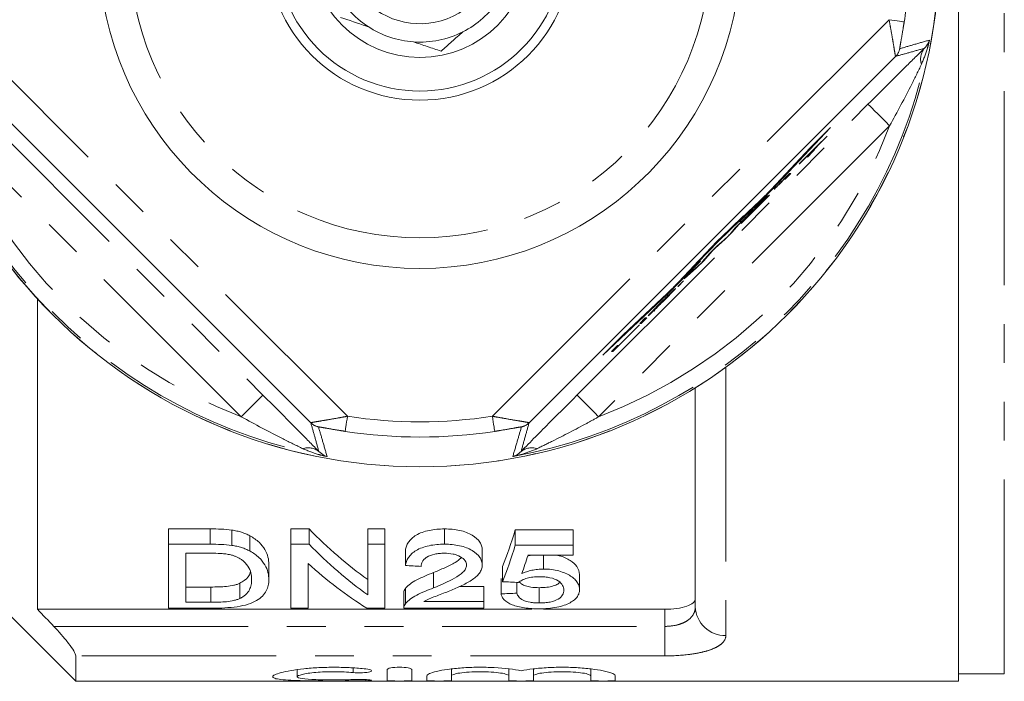
# Model space of a CAD drawing. Units: millimetres. Extents: x 162 to 244, y 87 to 271.
# Drawn here: x 190 to 222, y 87 to 108 of the extents above; entities that cross this region are included whole.
import ezdxf

# ---------------------------------------------------------------- set-up
doc = ezdxf.new("R2010")
doc.units = ezdxf.units.MM
doc.linetypes.add('PHANTOM', pattern=[12.7, 6.35, -1.27, 1.27, -1.27, 1.27, -1.27])

msp = doc.modelspace()

# ---------------------------------------------------------------- linework, layer by layer
at = {"color": 7, "linetype": 'Continuous', "lineweight": 15}
for p, q in [((220.979, 134.69), (220.979, 86.69)), ((199.811, 95.143), (187.832, 107.122)), ((218.926, 107.122), (206.947, 95.143)), ((214.911, 102.793), (216.8, 104.798)), ((216.8, 104.798), (216.137, 104.135)), ((214.897, 102.807), (216.32, 104.317)), ((215.778, 103.612), (216.685, 104.518)), ((216.509, 104.337), (215.784, 103.612)), ((216.506, 104.34), (216.509, 104.337)), ((216.685, 104.518), (216.689, 104.518)), ((216.137, 104.135), (214.691, 102.6)), ((216.224, 104.011), (216.042, 103.829)), ((215.784, 103.612), (215.778, 103.612)), ((215.781, 103.615), (215.784, 103.612)), ((215.321, 103.108), (215.284, 103.108)), ((215.474, 103.289), (215.307, 103.122)), ((215.307, 103.122), (215.321, 103.108)), ((215.502, 103.289), (215.321, 103.108)), ((215.339, 103.172), (215.455, 103.289)), ((215.455, 103.289), (215.502, 103.289)), ((213.837, 101.719), (214.911, 102.793)), ((214.715, 102.625), (214.897, 102.807)), ((214.897, 102.807), (214.911, 102.793)), ((214.965, 102.781), (214.96, 102.781)), ((214.691, 102.6), (213.079, 101.075)), ((213.127, 101.075), (214.563, 102.464)), ((214.563, 102.464), (213.818, 101.719)), ((214.799, 102.585), (213.875, 101.661)), ((214.102, 101.893), (214.793, 102.585)), ((214.555, 102.472), (214.563, 102.464)), ((214.558, 102.469), (214.665, 102.575)), ((214.793, 102.585), (214.799, 102.585)), ((213.112, 101.089), (213.945, 101.894)), ((213.886, 101.719), (213.577, 101.362)), ((213.68, 101.513), (213.886, 101.719)), ((213.818, 101.719), (213.837, 101.719)), ((213.828, 101.729), (213.837, 101.719)), ((214.041, 101.86), (213.859, 101.679)), ((213.502, 101.304), (213.68, 101.513)), ((213.686, 101.519), (213.634, 101.458)), ((213.079, 101.075), (211.642, 99.549)), ((211.786, 99.685), (213.127, 101.075)), ((212.267, 100.213), (213.112, 101.089)), ((213.357, 101.143), (213.026, 100.847)), ((213.091, 100.924), (213.317, 101.126)), ((213.112, 101.089), (213.127, 101.075)), ((213.577, 101.362), (213.357, 101.143)), ((213.563, 101.376), (213.577, 101.362)), ((212.929, 100.749), (212.658, 100.443)), ((212.851, 100.684), (213.091, 100.924)), ((212.923, 100.755), (212.929, 100.749)), ((212.973, 100.806), (212.976, 100.803)), ((213.02, 100.853), (213.026, 100.847)), ((211.476, 99.356), (212.549, 100.43)), ((212.53, 100.43), (211.786, 99.685)), ((212.658, 100.443), (212.422, 100.207)), ((212.549, 100.43), (212.53, 100.43)), ((212.604, 100.404), (212.851, 100.684)), ((212.648, 100.453), (212.658, 100.443)), ((212.422, 100.207), (212.019, 99.851)), ((212.225, 100.057), (212.466, 100.267)), ((212.41, 100.219), (212.422, 100.207)), ((211.81, 99.601), (211.991, 99.782)), ((211.997, 99.782), (211.816, 99.601)), ((211.991, 99.782), (211.997, 99.782)), ((212.019, 99.851), (212.225, 100.057)), ((211.642, 99.549), (210.02, 98.014)), ((211.462, 99.37), (211.616, 99.524)), ((211.705, 99.514), (211.524, 99.332)), ((211.553, 99.35), (211.735, 99.532)), ((211.665, 99.574), (211.781, 99.69)), ((211.778, 99.693), (211.786, 99.685)), ((211.816, 99.601), (211.81, 99.601)), ((211.813, 99.604), (211.816, 99.601)), ((190.879, 99.191), (190.879, 89.044)), ((209.357, 97.351), (211.476, 99.356)), ((209.866, 97.86), (211.462, 99.37)), ((211.462, 99.37), (211.476, 99.356)), ((211.016, 98.832), (211.06, 98.787)), ((210.562, 98.393), (210.743, 98.574)), ((210.749, 98.574), (210.568, 98.393)), ((210.575, 98.393), (210.756, 98.574)), ((210.762, 98.574), (210.595, 98.407)), ((210.79, 98.574), (210.609, 98.393)), ((210.743, 98.574), (210.749, 98.574)), ((210.756, 98.574), (210.79, 98.574)), ((210.558, 98.342), (209.688, 97.472)), ((209.882, 97.671), (210.553, 98.342)), ((210.553, 98.342), (210.558, 98.342)), ((210.568, 98.393), (210.562, 98.393)), ((210.565, 98.396), (210.568, 98.393)), ((210.609, 98.393), (210.575, 98.393)), ((210.595, 98.407), (210.589, 98.407)), ((210.595, 98.407), (210.609, 98.393)), ((210.02, 98.014), (209.357, 97.351)), ((209.641, 97.472), (209.841, 97.671)), ((209.859, 97.671), (209.674, 97.486)), ((209.841, 97.671), (209.882, 97.671)), ((209.688, 97.472), (209.641, 97.472)), ((209.674, 97.486), (209.655, 97.486)), ((209.674, 97.486), (209.688, 97.472)), ((212.379, 89.126), (212.379, 96.286)), ((196.526, 91.672), (195.158, 91.672)), ((195.158, 91.172), (195.158, 91.672)), ((196.526, 91.172), (196.526, 91.672)), ((197.233, 91.134), (197.233, 91.634)), ((197.814, 90.951), (197.814, 91.451)), ((199.754, 91.672), (199.158, 91.672)), ((199.158, 91.172), (199.158, 91.672)), ((199.754, 91.172), (199.754, 91.672)), ((202.235, 91.672), (201.671, 91.672)), ((201.671, 91.172), (201.671, 91.672)), ((202.235, 91.172), (202.235, 91.672)), ((204.184, 91.172), (204.184, 91.672)), ((208.389, 91.638), (206.491, 91.638)), ((206.491, 91.138), (206.491, 91.638)), ((208.389, 91.138), (208.389, 91.638)), ((195.158, 89.082), (195.158, 91.172)), ((195.158, 91.172), (196.526, 91.172)), ((199.158, 91.172), (199.754, 91.172)), ((199.158, 89.082), (199.158, 91.172)), ((201.671, 91.172), (202.235, 91.172)), ((201.671, 89.519), (201.671, 91.172)), ((202.235, 91.172), (202.235, 89.082)), ((206.491, 91.138), (208.389, 91.138)), ((208.389, 91.138), (208.389, 90.813)), ((196.533, 90.877), (195.722, 90.877)), ((195.722, 90.877), (195.722, 89.273)), ((202.902, 90.477), (202.902, 90.977)), ((205.414, 90.491), (205.414, 90.991)), ((208.389, 90.813), (206.91, 90.813)), ((207.039, 90.813), (206.926, 90.791)), ((207.42, 90.361), (207.42, 90.813)), ((188.379, 90.44), (192.129, 86.69)), ((198.44, 90.012), (198.44, 90.512)), ((199.722, 90.543), (199.722, 89.082)), ((206.081, 89.947), (206.081, 90.447)), ((203.826, 89.746), (203.826, 90.246)), ((208.594, 89.686), (208.594, 90.186)), ((197.491, 89.396), (197.491, 89.896)), ((205.466, 89.795), (204.667, 89.795)), ((205.466, 89.295), (205.466, 89.795)), ((206.03, 89.547), (206.03, 90.047)), ((206.543, 89.571), (206.543, 89.924)), ((196.547, 89.773), (195.722, 89.773)), ((196.547, 89.273), (196.547, 89.773)), ((202.85, 89.588), (202.85, 89.088)), ((202.904, 89.228), (202.904, 89.728)), ((207.276, 89.251), (207.276, 89.751)), ((195.722, 89.273), (196.547, 89.273)), ((203.509, 89.295), (205.466, 89.295)), ((205.466, 89.295), (205.466, 89.082)), ((207.046, 89.044), (190.879, 89.044)), ((196.591, 89.082), (195.158, 89.082)), ((199.722, 89.082), (199.158, 89.082)), ((202.235, 89.082), (201.639, 89.082)), ((205.466, 89.082), (202.85, 89.082)), ((211.379, 89.044), (207.417, 89.044)), ((192.129, 86.69), (192.129, 87.521)), ((199.367, 87.073), (199.367, 86.84)), ((202.308, 86.714), (202.308, 87.074)), ((203.108, 87.074), (203.108, 86.714)), ((204.408, 87.093), (204.408, 86.87)), ((206.286, 87.093), (206.286, 86.87)), ((207.086, 87.093), (207.086, 86.87)), ((208.964, 87.093), (208.964, 86.87)), ((220.979, 86.94), (222.479, 86.94)), ((192.129, 86.69), (220.979, 86.69)), ((203.608, 86.714), (203.608, 86.87)), ((204.408, 86.87), (204.408, 86.714)), ((206.286, 86.714), (206.286, 86.87)), ((207.086, 86.87), (207.086, 86.714)), ((208.964, 86.714), (208.964, 86.87)), ((209.764, 86.87), (209.764, 86.714))]:
    msp.add_line(p, q, dxfattribs=at)
at = {"color": 8, "linetype": 'PHANTOM', "lineweight": 0}
for p, q in [((222.479, 86.94), (222.479, 134.44)), ((188.046, 108.322), (201.011, 95.357)), ((205.747, 95.357), (218.712, 108.322)), ((188.735, 105.558), (198.247, 96.046)), ((208.511, 96.046), (218.023, 105.558)), ((197.54, 95.339), (188.028, 104.851)), ((218.73, 104.851), (209.218, 95.339)), ((213.379, 96.961), (213.379, 88.189)), ((211.379, 88.486), (211.379, 89.044)), ((191.41, 88.486), (211.379, 88.486)), ((211.379, 88.486), (211.379, 87.521)), ((211.379, 87.521), (192.129, 87.521)), ((201.191, 87.129), (201.191, 86.977)), ((201.608, 86.746), (201.608, 86.71))]:
    msp.add_line(p, q, dxfattribs=at)
at = {"color": 8, "linetype": 'PHANTOM', "lineweight": 0, "flags": 128}
for points in [[(218.712, 108.322), (218.807, 108.308), (218.898, 108.293), (218.982, 108.28), (219.056, 108.269), (219.118, 108.259), (219.164, 108.252), (219.194, 108.248), (219.206, 108.246)], [(218.73, 104.851), (218.594, 104.988), (218.462, 105.119), (218.341, 105.24), (218.234, 105.347), (218.146, 105.435), (218.08, 105.501), (218.039, 105.543), (218.023, 105.558)], [(197.54, 95.339), (197.677, 95.475), (197.808, 95.607), (197.929, 95.728), (198.036, 95.835), (198.124, 95.923), (198.19, 95.989), (198.232, 96.03), (198.247, 96.046)], [(209.218, 95.339), (209.081, 95.475), (208.95, 95.607), (208.828, 95.728), (208.722, 95.835), (208.634, 95.923), (208.568, 95.989), (208.526, 96.03), (208.511, 96.046)], [(201.011, 95.357), (200.996, 95.262), (200.982, 95.171), (200.969, 95.087), (200.958, 95.013), (200.948, 94.951), (200.941, 94.905), (200.937, 94.875), (200.935, 94.863)], [(205.823, 94.863), (205.821, 94.875), (205.817, 94.905), (205.809, 94.951), (205.8, 95.013), (205.788, 95.087), (205.775, 95.171), (205.761, 95.262), (205.747, 95.357)]]:
    msp.add_lwpolyline(points, dxfattribs=at)
at = {"color": 7, "linetype": 'Continuous', "lineweight": 15}
for radius in [16.985, 5, 4.7, 3.6]:
    msp.add_circle((203.379, 110.69), radius, dxfattribs=at)
at = {"color": 8, "linetype": 'PHANTOM', "lineweight": 0}
for radius in [16.984, 9.5]:
    msp.add_circle((203.379, 110.69), radius, dxfattribs=at)
at = {"color": 7, "linetype": 'Continuous', "lineweight": 15}
for radius, start, end in [(2.5, 146.271, 84.9424), (10.5, 184.096, 355.904), (3.1, 206.0459, 236.8608), (3.1, 296.8608, 326.0459), (3.1, 236.8608, 266.0459), (3.1, 266.0459, 296.8608)]:
    msp.add_arc((203.379, 110.69), radius, start, end, dxfattribs=at)
at = {"color": 8, "linetype": 'PHANTOM', "lineweight": 0}
for centre, radius, start, end in [((203.379, 110.69), 16.015, 351.2212, 357.3157), ((203.379, 110.69), 16.924, 190.3329, 259.6671), ((203.379, 110.69), 16.924, 280.3329, 349.6671), ((218.572, 107.475), 0.5, 315.0311, 348.0849), ((220.29, 107.04), 0.547, 141.1959, 198.9405), ((203.379, 110.69), 16.424, 200.8238, 249.1762), ((203.379, 110.69), 16.424, 290.8238, 339.1762), ((203.379, 110.69), 15.515, 261.2212, 278.7788), ((200.164, 95.497), 0.5, 225.0311, 258.0849), ((206.594, 95.497), 0.5, 281.9151, 314.9689), ((203.379, 110.69), 16.015, 261.2212, 278.7788), ((199.729, 93.779), 0.547, 51.1959, 108.9405), ((207.029, 93.779), 0.547, 71.0595, 128.8041), ((213.349, 89.158), 0.97, 181.9053, 271.7862)]:
    msp.add_arc(centre, radius, start, end, dxfattribs=at)
at = {"color": 7, "linetype": 'Continuous', "lineweight": 15}
for centre, major_axis, ratio, start_param, end_param in [((207.771, 110.69), (0, 22.75), 0.642148, 2.560669, 2.710793), ((204.005, 110.69), (0, 22.75), 0.2, 3.615511, 3.719822), ((207.771, 110.19), (0, 22.75), 0.642148, 2.560669, 2.710793), ((204.005, 110.19), (0, 22.75), 0.2, 3.615511, 3.719822), ((204.569, 110.19), (0, 22.75), 0.196442, 3.640492, 3.693134), ((207.087, 110.19), (0, 22.75), 0.642148, 2.613171, 2.759382), ((316.471, 110.19), (227.5, 0), 0.1, 4.189708, 4.192308), ((309.907, 110.19), (227.5, 0), 0.1, 4.238471, 4.241003), ((110.409, 110.19), (227.5, 0), 0.1, 5.146175, 5.148661)]:
    msp.add_ellipse(centre, major_axis=major_axis, ratio=ratio, start_param=start_param, end_param=end_param, dxfattribs=at)
for points, knots in [([(200.783, 108.397), (201.061, 108.303), (201.355, 108.205), (201.667, 108.1), (201.684, 108.094)], [0, 0, 0, 0, 0.94547, 1, 1, 1, 1]), ([(204.78, 107.924), (204.659, 107.818), (204.414, 107.601), (204.183, 107.398), (204.067, 107.295)], [0, 0, 0, 0, 0.493573, 1, 1, 1, 1]), ([(203.165, 107.597), (203.318, 107.546), (203.628, 107.442), (203.919, 107.344), (204.067, 107.295)], [0, 0, 0, 0, 0.493573, 1, 1, 1, 1]), ([(219.863, 107.383), (219.913, 107.441), (219.986, 107.527), (220.02, 107.622), (220.028, 107.654), (220.028, 107.654)], [0, 0, 0, 0, 0.679321, 0.991006, 1, 1, 1, 1]), ([(218.023, 105.558), (218.228, 105.763), (218.642, 106.177), (219.161, 106.692), (219.575, 107.101), (219.766, 107.288), (219.863, 107.383)], [0, 0, 0, 0, 0.320516, 0.647024, 0.821056, 1, 1, 1, 1]), ([(216.042, 103.829), (216.053, 103.844), (216.075, 103.875), (216.215, 104.028), (216.398, 104.22), (216.509, 104.337)], [0, 0, 0, 0, 0.280062, 0.560407, 1, 1, 1, 1]), ([(216.273, 104.073), (216.259, 104.056), (216.233, 104.026), (216.226, 104.015), (216.224, 104.011)], [0, 0, 0, 0, 0.559907, 1, 1, 1, 1]), ([(214.96, 102.781), (215.046, 102.869), (215.2, 103.027), (215.296, 103.128), (215.339, 103.172)], [0, 0, 0, 0, 0.560429, 1, 1, 1, 1]), ([(215.284, 103.108), (215.23, 103.052), (215.133, 102.951), (215.016, 102.833), (214.965, 102.781)], [0, 0, 0, 0, 0.559688, 1, 1, 1, 1]), ([(214.202, 102.006), (214.29, 102.096), (214.412, 102.222), (214.545, 102.361), (214.559, 102.378), (214.566, 102.386)], [0, 0, 0, 0, 0.561312, 0.781388, 1, 1, 1, 1]), ([(214.299, 102.132), (214.361, 102.194), (214.484, 102.317), (214.635, 102.464), (214.729, 102.554), (214.741, 102.563), (214.747, 102.567)], [0, 0, 0, 0, 0.280483, 0.559645, 0.779747, 1, 1, 1, 1]), ([(214.566, 102.386), (214.56, 102.381), (214.548, 102.372), (214.472, 102.298), (214.386, 102.213), (214.329, 102.156), (214.3, 102.128)], [0, 0, 0, 0, 0.279081, 0.558614, 0.779043, 1, 1, 1, 1]), ([(214.747, 102.567), (214.74, 102.558), (214.725, 102.538), (214.579, 102.386), (214.452, 102.255), (214.374, 102.175)], [0, 0, 0, 0, 0.278741, 0.558834, 1, 1, 1, 1]), ([(213.859, 101.679), (213.867, 101.689), (213.884, 101.71), (214.001, 101.832), (214.151, 101.983), (214.249, 102.082), (214.299, 102.132)], [0, 0, 0, 0, 0.280237, 0.558893, 0.779133, 1, 1, 1, 1]), ([(214.3, 102.128), (214.261, 102.089), (214.184, 102.011), (214.092, 101.917), (214.045, 101.867), (214.042, 101.862), (214.041, 101.86)], [0, 0, 0, 0, 0.28041, 0.559488, 0.779376, 1, 1, 1, 1]), ([(214.374, 102.175), (214.341, 102.141), (214.287, 102.085), (214.213, 102.009), (214.151, 101.945), (214.118, 101.911), (214.102, 101.893)], [0, 0, 0, 0, 0.340036, 0.560064, 0.780092, 1, 1, 1, 1]), ([(213.89, 101.68), (213.932, 101.725), (214.008, 101.806), (214.143, 101.945), (214.202, 102.006)], [0, 0, 0, 0, 0.5583599, 1, 1, 1, 1]), ([(213.875, 101.661), (213.875, 101.661), (213.874, 101.662), (213.885, 101.674), (213.89, 101.68)], [0, 0, 0, 0, 0.5599528, 1, 1, 1, 1]), ([(213.317, 101.126), (213.343, 101.149), (213.391, 101.191), (213.429, 101.224), (213.446, 101.238)], [0, 0, 0, 0, 0.559998, 1, 1, 1, 1]), ([(213.446, 101.238), (213.457, 101.25), (213.475, 101.272), (213.494, 101.294), (213.502, 101.304)], [0, 0, 0, 0, 0.5599958, 1, 1, 1, 1]), ([(212.976, 100.803), (212.967, 100.793), (212.952, 100.775), (212.936, 100.757), (212.929, 100.749)], [0, 0, 0, 0, 0.559994, 1, 1, 1, 1]), ([(213.026, 100.847), (213.017, 100.839), (213, 100.824), (212.983, 100.809), (212.976, 100.803)], [0, 0, 0, 0, 0.560003, 1, 1, 1, 1]), ([(212.466, 100.267), (212.48, 100.279), (212.504, 100.301), (212.529, 100.322), (212.54, 100.331)], [0, 0, 0, 0, 0.5600017, 1, 1, 1, 1]), ([(212.54, 100.331), (212.552, 100.345), (212.573, 100.369), (212.595, 100.394), (212.604, 100.404)], [0, 0, 0, 0, 0.560001, 1, 1, 1, 1]), ([(211.288, 99.107), (211.341, 99.161), (211.449, 99.268), (211.584, 99.4), (211.67, 99.482), (211.693, 99.503), (211.705, 99.514)], [0, 0, 0, 0, 0.280269, 0.559439, 0.779537, 1, 1, 1, 1]), ([(211.735, 99.532), (211.724, 99.518), (211.701, 99.492), (211.595, 99.381), (211.461, 99.246), (211.37, 99.153), (211.324, 99.107)], [0, 0, 0, 0, 0.280201, 0.559508, 0.779586, 1, 1, 1, 1]), ([(211.524, 99.332), (211.514, 99.323), (211.494, 99.305), (211.434, 99.246), (211.363, 99.177), (211.317, 99.131), (211.294, 99.108)], [0, 0, 0, 0, 0.280214, 0.559477, 0.779651, 1, 1, 1, 1]), ([(211.312, 99.101), (211.347, 99.136), (211.418, 99.207), (211.523, 99.315), (211.542, 99.337), (211.553, 99.35)], [0, 0, 0, 0, 0.280899, 0.560906, 1, 1, 1, 1]), ([(210.842, 98.643), (210.844, 98.648), (210.848, 98.657), (210.944, 98.759), (211.112, 98.93), (211.229, 99.048), (211.288, 99.107)], [0, 0, 0, 0, 0.28084, 0.559681, 0.779579, 1, 1, 1, 1]), ([(211.324, 99.107), (211.248, 99.032), (211.098, 98.882), (210.932, 98.721), (210.856, 98.651), (210.847, 98.646), (210.842, 98.643)], [0, 0, 0, 0, 0.279596, 0.558343, 0.778835, 1, 1, 1, 1]), ([(211.294, 99.108), (211.261, 99.075), (211.195, 99.009), (211.11, 98.922), (211.026, 98.834), (211.024, 98.828), (211.023, 98.824)], [0, 0, 0, 0, 0.187089, 0.373881, 0.560731, 1, 1, 1, 1]), ([(211.023, 98.824), (211.027, 98.826), (211.033, 98.83), (211.089, 98.881), (211.195, 98.985), (211.273, 99.062), (211.312, 99.101)], [0, 0, 0, 0, 0.281276, 0.560535, 0.78011, 1, 1, 1, 1]), ([(198.247, 96.046), (198.452, 95.841), (198.866, 95.427), (199.381, 94.908), (199.79, 94.494), (199.977, 94.303), (200.072, 94.206)], [0, 0, 0, 0, 0.320516, 0.647024, 0.821056, 1, 1, 1, 1]), ([(206.686, 94.206), (206.839, 94.362), (207.137, 94.667), (207.651, 95.185), (208.107, 95.642), (208.396, 95.931), (208.511, 96.046)], [0, 0, 0, 0, 0.280858, 0.54735, 0.820151, 1, 1, 1, 1]), ([(200.072, 94.206), (200.13, 94.156), (200.215, 94.083), (200.311, 94.049), (200.343, 94.041), (200.343, 94.041)], [0, 0, 0, 0, 0.679321, 0.991006, 1, 1, 1, 1]), ([(206.414, 94.041), (206.415, 94.041), (206.453, 94.051), (206.549, 94.086), (206.634, 94.16), (206.686, 94.206)], [0, 0, 0, 0, 0.0089932, 0.3905475, 1, 1, 1, 1]), ([(197.814, 91.451), (197.773, 91.471), (197.731, 91.492), (197.643, 91.531), (197.596, 91.548), (197.498, 91.579), (197.447, 91.593), (197.341, 91.616), (197.287, 91.625), (197.233, 91.634)], [0, 0, 0, 0, 0.25, 0.25, 0.5, 0.5, 0.75, 0.75, 1, 1, 1, 1]), ([(198.44, 90.512), (198.439, 90.59), (198.432, 90.67), (198.388, 90.833), (198.356, 90.915), (198.261, 91.077), (198.2, 91.157), (198.079, 91.273), (198.031, 91.311), (197.931, 91.384), (197.874, 91.418), (197.814, 91.451)], [0, 0, 0, 0, 0.25, 0.25, 0.5, 0.5, 0.75, 0.75, 0.875, 0.875, 1, 1, 1, 1]), ([(204.184, 91.672), (204.098, 91.671), (204.012, 91.669), (203.844, 91.654), (203.762, 91.642), (203.519, 91.592), (203.373, 91.538), (203.143, 91.401), (203.058, 91.319), (202.975, 91.193), (202.953, 91.15), (202.92, 91.064), (202.91, 91.02), (202.902, 90.977)], [0, 0, 0, 0, 0.125, 0.125, 0.25, 0.25, 0.5, 0.5, 0.75, 0.75, 0.875, 0.875, 1, 1, 1, 1]), ([(205.414, 90.991), (205.413, 91.033), (205.409, 91.076), (205.382, 91.159), (205.363, 91.202), (205.279, 91.325), (205.192, 91.402), (205.025, 91.502), (204.964, 91.532), (204.828, 91.585), (204.753, 91.607), (204.599, 91.641), (204.518, 91.653), (204.352, 91.669), (204.268, 91.671), (204.184, 91.672)], [0, 0, 0, 0, 0.125, 0.125, 0.25, 0.25, 0.5, 0.5, 0.625, 0.625, 0.75, 0.75, 0.875, 0.875, 1, 1, 1, 1]), ([(197.233, 91.134), (197.287, 91.125), (197.341, 91.116), (197.446, 91.093), (197.497, 91.079), (197.595, 91.048), (197.643, 91.031), (197.731, 90.992), (197.773, 90.971), (197.814, 90.951)], [0, 0, 0, 0, 0.25, 0.25, 0.5, 0.5, 0.75, 0.75, 1, 1, 1, 1]), ([(202.902, 90.477), (202.91, 90.52), (202.92, 90.563), (202.952, 90.648), (202.973, 90.691), (203.028, 90.775), (203.064, 90.816), (203.147, 90.896), (203.197, 90.933), (203.313, 91.002), (203.377, 91.033), (203.518, 91.085), (203.596, 91.108), (203.756, 91.141), (203.84, 91.153), (204.011, 91.169), (204.097, 91.171), (204.184, 91.172)], [0, 0, 0, 0, 0.125, 0.125, 0.25, 0.25, 0.375, 0.375, 0.5, 0.5, 0.625, 0.625, 0.75, 0.75, 0.875, 0.875, 1, 1, 1, 1]), ([(204.184, 91.172), (204.268, 91.171), (204.351, 91.169), (204.515, 91.153), (204.597, 91.141), (204.831, 91.09), (204.97, 91.035), (205.191, 90.902), (205.279, 90.825), (205.363, 90.702), (205.382, 90.66), (205.409, 90.576), (205.413, 90.533), (205.414, 90.491)], [0, 0, 0, 0, 0.125, 0.125, 0.25, 0.25, 0.5, 0.5, 0.75, 0.75, 0.875, 0.875, 1, 1, 1, 1]), ([(197.194, 90.826), (197.142, 90.837), (197.089, 90.847), (196.98, 90.86), (196.925, 90.864), (196.758, 90.876), (196.645, 90.876), (196.533, 90.877)], [0, 0, 0, 0, 0.25, 0.25, 0.5, 0.5, 1, 1, 1, 1]), ([(197.876, 90.016), (197.874, 90.088), (197.869, 90.161), (197.832, 90.31), (197.805, 90.385), (197.706, 90.531), (197.633, 90.602), (197.496, 90.7), (197.444, 90.731), (197.358, 90.771), (197.328, 90.784), (197.264, 90.807), (197.229, 90.816), (197.194, 90.826)], [0, 0, 0, 0, 0.25, 0.25, 0.5, 0.5, 0.75, 0.75, 0.875, 0.875, 0.9375, 0.9375, 1, 1, 1, 1]), ([(197.814, 90.951), (197.874, 90.918), (197.93, 90.884), (198.03, 90.812), (198.076, 90.775), (198.197, 90.66), (198.261, 90.578), (198.356, 90.415), (198.388, 90.334), (198.432, 90.171), (198.439, 90.09), (198.44, 90.012)], [0, 0, 0, 0, 0.125, 0.125, 0.25, 0.25, 0.5, 0.5, 0.75, 0.75, 1, 1, 1, 1]), ([(204.172, 90.877), (204.119, 90.876), (204.066, 90.875), (203.962, 90.865), (203.91, 90.858), (203.762, 90.825), (203.674, 90.791), (203.571, 90.728), (203.54, 90.705), (203.492, 90.657), (203.473, 90.632), (203.442, 90.58), (203.431, 90.554), (203.418, 90.501), (203.416, 90.474), (203.414, 90.448)], [0, 0, 0, 0, 0.125, 0.125, 0.25, 0.25, 0.5, 0.5, 0.625, 0.625, 0.75, 0.75, 0.875, 0.875, 1, 1, 1, 1]), ([(204.902, 90.489), (204.9, 90.538), (204.887, 90.587), (204.818, 90.681), (204.766, 90.724), (204.665, 90.781), (204.629, 90.798), (204.549, 90.827), (204.506, 90.84), (204.369, 90.869), (204.271, 90.875), (204.172, 90.877)], [0, 0, 0, 0, 0.25, 0.25, 0.5, 0.5, 0.625, 0.625, 0.75, 0.75, 1, 1, 1, 1]), ([(208.594, 90.186), (208.58, 90.274), (208.555, 90.433), (208.304, 90.645), (208.052, 90.777), (207.868, 90.808), (207.834, 90.813)], [0, 0, 0, 0, 0.358612, 0.64625, 0.934858, 1, 1, 1, 1]), ([(204.737, 90.731), (204.671, 90.677), (204.519, 90.554), (204.19, 90.402), (203.948, 90.298), (203.826, 90.246)], [0, 0, 0, 0, 0.277325, 0.637758, 1, 1, 1, 1]), ([(203.826, 89.746), (204.065, 89.845), (204.299, 89.948), (204.614, 90.123), (204.713, 90.186), (204.82, 90.292), (204.849, 90.329), (204.88, 90.387), (204.888, 90.407), (204.899, 90.448), (204.901, 90.468), (204.902, 90.489)], [0, 0, 0, 0, 0.5, 0.5, 0.75, 0.75, 0.875, 0.875, 0.9375, 0.9375, 1, 1, 1, 1]), ([(205.414, 90.491), (205.412, 90.445), (205.407, 90.399), (205.375, 90.31), (205.352, 90.266), (205.26, 90.14), (205.168, 90.064), (204.956, 89.924), (204.832, 89.861), (204.574, 89.741), (204.44, 89.685), (204.305, 89.63)], [0, 0, 0, 0, 0.125, 0.125, 0.25, 0.25, 0.5, 0.5, 0.75, 0.75, 1, 1, 1, 1]), ([(197.837, 90.28), (197.835, 90.266), (197.82, 90.157), (197.716, 90.022), (197.542, 89.925), (197.491, 89.896)], [0, 0, 0, 0, 0.097451, 0.737652, 1, 1, 1, 1]), ([(203.826, 90.246), (203.629, 90.17), (203.439, 90.092), (203.194, 89.963), (203.121, 89.918), (203.027, 89.848), (202.997, 89.825), (202.946, 89.777), (202.925, 89.752), (202.904, 89.728)], [0, 0, 0, 0, 0.5, 0.5, 0.75, 0.75, 0.875, 0.875, 1, 1, 1, 1]), ([(206.707, 90.213), (206.757, 90.234), (206.808, 90.254), (206.917, 90.29), (206.974, 90.306), (207.095, 90.332), (207.158, 90.343), (207.288, 90.357), (207.354, 90.36), (207.42, 90.361)], [0, 0, 0, 0, 0.25, 0.25, 0.5, 0.5, 0.75, 0.75, 1, 1, 1, 1]), ([(207.42, 90.361), (207.508, 90.359), (207.594, 90.356), (207.763, 90.335), (207.846, 90.319), (208.072, 90.257), (208.2, 90.197), (208.354, 90.098), (208.4, 90.063), (208.474, 89.99), (208.504, 89.953), (208.551, 89.877), (208.568, 89.839), (208.589, 89.762), (208.592, 89.724), (208.594, 89.686)], [0, 0, 0, 0, 0.125, 0.125, 0.25, 0.25, 0.5, 0.5, 0.625, 0.625, 0.75, 0.75, 0.875, 0.875, 1, 1, 1, 1]), ([(197.491, 89.896), (197.462, 89.884), (197.432, 89.871), (197.366, 89.85), (197.33, 89.84), (197.219, 89.815), (197.139, 89.802), (196.891, 89.777), (196.718, 89.774), (196.547, 89.773)], [0, 0, 0, 0, 0.125, 0.125, 0.25, 0.25, 0.5, 0.5, 1, 1, 1, 1]), ([(198.44, 90.012), (198.438, 89.948), (198.435, 89.885), (198.407, 89.763), (198.387, 89.704), (198.323, 89.589), (198.282, 89.532), (198.179, 89.426), (198.115, 89.376), (197.957, 89.284), (197.866, 89.244), (197.652, 89.174), (197.531, 89.149), (197.273, 89.112), (197.137, 89.099), (196.866, 89.084), (196.729, 89.082), (196.591, 89.082)], [0, 0, 0, 0, 0.125, 0.125, 0.25, 0.25, 0.375, 0.375, 0.5, 0.5, 0.625, 0.625, 0.75, 0.75, 0.875, 0.875, 1, 1, 1, 1]), ([(197.491, 89.396), (197.531, 89.416), (197.57, 89.437), (197.635, 89.48), (197.663, 89.503), (197.738, 89.575), (197.776, 89.627), (197.832, 89.733), (197.849, 89.788), (197.872, 89.9), (197.874, 89.958), (197.876, 90.016)], [0, 0, 0, 0, 0.125, 0.125, 0.25, 0.25, 0.5, 0.5, 0.75, 0.75, 1, 1, 1, 1]), ([(207.278, 90.108), (207.208, 90.107), (207.139, 90.105), (207.003, 90.09), (206.938, 90.077), (206.82, 90.043), (206.766, 90.021), (206.671, 89.975), (206.631, 89.948), (206.594, 89.921)], [0, 0, 0, 0, 0.25, 0.25, 0.5, 0.5, 0.75, 0.75, 1, 1, 1, 1]), ([(207.276, 89.751), (207.182, 89.754), (207.022, 89.759), (206.827, 89.807), (206.692, 89.867), (206.648, 89.918), (206.626, 89.944)], [0, 0, 0, 0, 0.318121, 0.545564, 0.772549, 1, 1, 1, 1]), ([(207.956, 89.926), (207.924, 89.9), (207.859, 89.848), (207.69, 89.79), (207.486, 89.756), (207.343, 89.753), (207.276, 89.751)], [0, 0, 0, 0, 0.240187, 0.502389, 0.765156, 1, 1, 1, 1]), ([(208.081, 89.672), (208.08, 89.697), (208.079, 89.723), (208.066, 89.775), (208.056, 89.8), (208.016, 89.877), (207.968, 89.928), (207.832, 90.018), (207.738, 90.055), (207.573, 90.088), (207.516, 90.096), (207.398, 90.106), (207.338, 90.107), (207.278, 90.108)], [0, 0, 0, 0, 0.125, 0.125, 0.25, 0.25, 0.5, 0.5, 0.75, 0.75, 0.875, 0.875, 1, 1, 1, 1]), ([(202.904, 89.728), (202.888, 89.704), (202.863, 89.668), (202.851, 89.621), (202.851, 89.598), (202.851, 89.588)], [0, 0, 0, 0, 0.516405, 0.780386, 1, 1, 1, 1]), ([(202.904, 89.228), (202.925, 89.252), (202.946, 89.277), (202.997, 89.325), (203.026, 89.348), (203.119, 89.417), (203.192, 89.462), (203.437, 89.592), (203.629, 89.67), (203.826, 89.746)], [0, 0, 0, 0, 0.125, 0.125, 0.25, 0.25, 0.5, 0.5, 1, 1, 1, 1]), ([(204.305, 89.63), (204.163, 89.576), (204.023, 89.522), (203.815, 89.441), (203.745, 89.414), (203.618, 89.357), (203.563, 89.326), (203.509, 89.295)], [0, 0, 0, 0, 0.5, 0.5, 0.75, 0.75, 1, 1, 1, 1]), ([(207.273, 89.061), (207.191, 89.062), (207.111, 89.063), (206.952, 89.073), (206.873, 89.081), (206.721, 89.102), (206.649, 89.116), (206.515, 89.15), (206.451, 89.17), (206.284, 89.237), (206.196, 89.292), (206.106, 89.383), (206.083, 89.414), (206.048, 89.48), (206.038, 89.513), (206.03, 89.547)], [0, 0, 0, 0, 0.125, 0.125, 0.25, 0.25, 0.375, 0.375, 0.5, 0.5, 0.75, 0.75, 0.875, 0.875, 1, 1, 1, 1]), ([(206.543, 89.571), (206.558, 89.529), (206.577, 89.489), (206.642, 89.412), (206.687, 89.375), (206.813, 89.313), (206.893, 89.288), (207.03, 89.265), (207.078, 89.26), (207.176, 89.253), (207.226, 89.252), (207.276, 89.251)], [0, 0, 0, 0, 0.25, 0.25, 0.5, 0.5, 0.75, 0.75, 0.875, 0.875, 1, 1, 1, 1]), ([(207.276, 89.251), (207.337, 89.252), (207.398, 89.253), (207.516, 89.263), (207.575, 89.271), (207.74, 89.304), (207.83, 89.339), (207.968, 89.42), (208.014, 89.467), (208.056, 89.542), (208.066, 89.567), (208.079, 89.619), (208.08, 89.645), (208.081, 89.672)], [0, 0, 0, 0, 0.125, 0.125, 0.25, 0.25, 0.5, 0.5, 0.75, 0.75, 0.875, 0.875, 1, 1, 1, 1]), ([(208.594, 89.686), (208.592, 89.647), (208.589, 89.608), (208.565, 89.532), (208.548, 89.494), (208.498, 89.422), (208.465, 89.387), (208.387, 89.322), (208.339, 89.291), (208.288, 89.261)], [0, 0, 0, 0, 0.25, 0.25, 0.5, 0.5, 0.75, 0.75, 1, 1, 1, 1]), ([(196.547, 89.273), (196.718, 89.274), (196.891, 89.277), (197.14, 89.302), (197.218, 89.315), (197.329, 89.34), (197.365, 89.35), (197.432, 89.371), (197.462, 89.384), (197.491, 89.396)], [0, 0, 0, 0, 0.5, 0.5, 0.75, 0.75, 0.875, 0.875, 1, 1, 1, 1]), ([(202.85, 89.082), (202.85, 89.106), (202.853, 89.13), (202.87, 89.179), (202.886, 89.204), (202.904, 89.228)], [0, 0, 0, 0, 0.5, 0.5, 1, 1, 1, 1]), ([(208.288, 89.261), (208.228, 89.23), (208.166, 89.2), (208.019, 89.149), (207.936, 89.127), (207.761, 89.093), (207.668, 89.081), (207.521, 89.069), (207.472, 89.065), (207.373, 89.062), (207.323, 89.061), (207.273, 89.061)], [0, 0, 0, 0, 0.25, 0.25, 0.5, 0.5, 0.75, 0.75, 0.875, 0.875, 1, 1, 1, 1]), ([(211.379, 89.044), (211.515, 89.044), (211.649, 89.053), (211.895, 89.087), (212.006, 89.113), (212.188, 89.176), (212.259, 89.215), (212.354, 89.299), (212.379, 89.345), (212.379, 89.393)], [0, 0, 0, 0, 0.25, 0.25, 0.5, 0.5, 0.75, 0.75, 1, 1, 1, 1]), ([(192.129, 87.521), (192.129, 87.555), (192.104, 87.612), (192.02, 87.755), (191.96, 87.841), (191.824, 88.019), (191.746, 88.113), (191.584, 88.3), (191.498, 88.394), (191.41, 88.486)], [0, 0, 0, 0, 0.25, 0.25, 0.5, 0.5, 0.75, 0.75, 1, 1, 1, 1]), ([(201.608, 86.71), (201.456, 86.706), (201.294, 86.703), (200.954, 86.7), (200.776, 86.7), (200.424, 86.699), (200.244, 86.7), (199.903, 86.703), (199.736, 86.705), (199.427, 86.712), (199.287, 86.716), (199.033, 86.729), (198.925, 86.738), (198.748, 86.759), (198.679, 86.772), (198.589, 86.803), (198.566, 86.821), (198.567, 86.86), (198.591, 86.882), (198.684, 86.928), (198.752, 86.951), (198.93, 86.999), (199.039, 87.022), (199.289, 87.064), (199.433, 87.084), (199.738, 87.116), (199.905, 87.129), (200.248, 87.146), (200.423, 87.15), (200.78, 87.149), (200.954, 87.144), (201.294, 87.125), (201.458, 87.111), (201.608, 87.094)], [0, 0, 0, 0, 0.0625, 0.0625, 0.125, 0.125, 0.1875, 0.1875, 0.25, 0.25, 0.3125, 0.3125, 0.375, 0.375, 0.4375, 0.4375, 0.5, 0.5, 0.5625, 0.5625, 0.625, 0.625, 0.6875, 0.6875, 0.75, 0.75, 0.8125, 0.8125, 0.875, 0.875, 0.9375, 0.9375, 1, 1, 1, 1]), ([(201.191, 86.977), (201.1, 86.986), (201.004, 86.992), (200.8, 87.002), (200.693, 87.005), (200.376, 87.006), (200.162, 86.996), (199.792, 86.964), (199.637, 86.941), (199.424, 86.89), (199.367, 86.863), (199.366, 86.816), (199.422, 86.796), (199.636, 86.764), (199.793, 86.753), (200.069, 86.742), (200.169, 86.739), (200.375, 86.736), (200.48, 86.735), (200.694, 86.736), (200.799, 86.736), (201.003, 86.74), (201.101, 86.743), (201.191, 86.747)], [0, 0, 0, 0, 0.0625, 0.0625, 0.125, 0.125, 0.25, 0.25, 0.375, 0.375, 0.5, 0.5, 0.625, 0.625, 0.75, 0.75, 0.8125, 0.8125, 0.875, 0.875, 0.9375, 0.9375, 1, 1, 1, 1]), ([(201.608, 87.094), (201.697, 87.083), (201.763, 87.067), (201.813, 87.031), (201.796, 87.013), (201.689, 86.984), (201.599, 86.974), (201.393, 86.966), (201.281, 86.968), (201.191, 86.977)], [0, 0, 0, 0, 0.25, 0.25, 0.5, 0.5, 0.75, 0.75, 1, 1, 1, 1]), ([(202.308, 87.074), (202.308, 87.093), (202.35, 87.112), (202.497, 87.141), (202.601, 87.15), (202.814, 87.15), (202.918, 87.141), (203.065, 87.112), (203.108, 87.093), (203.108, 87.074)], [0, 0, 0, 0, 0.25, 0.25, 0.5, 0.5, 0.75, 0.75, 1, 1, 1, 1]), ([(203.608, 86.87), (203.608, 86.892), (203.635, 86.916), (203.741, 86.965), (203.82, 86.99), (204.023, 87.039), (204.145, 87.061), (204.429, 87.101), (204.584, 87.117), (204.92, 87.141), (205.096, 87.148), (205.453, 87.151), (205.632, 87.147), (206.148, 87.119), (206.461, 87.08), (206.686, 87.033)], [0, 0, 0, 0, 0.125, 0.125, 0.25, 0.25, 0.375, 0.375, 0.5, 0.5, 0.625, 0.625, 0.75, 0.75, 1, 1, 1, 1]), ([(206.286, 86.87), (206.286, 86.886), (206.262, 86.901), (206.168, 86.933), (206.099, 86.948), (205.926, 86.975), (205.821, 86.986), (205.595, 87.001), (205.471, 87.005), (205.225, 87.005), (205.101, 87.001), (204.873, 86.986), (204.769, 86.975), (204.594, 86.948), (204.526, 86.933), (204.432, 86.901), (204.408, 86.885), (204.408, 86.87)], [0, 0, 0, 0, 0.125, 0.125, 0.25, 0.25, 0.375, 0.375, 0.5, 0.5, 0.625, 0.625, 0.75, 0.75, 0.875, 0.875, 1, 1, 1, 1]), ([(206.686, 87.033), (206.799, 87.057), (206.933, 87.078), (207.231, 87.114), (207.395, 87.128), (207.739, 87.147), (207.917, 87.151), (208.275, 87.148), (208.45, 87.141), (208.787, 87.117), (208.942, 87.101), (209.225, 87.061), (209.348, 87.039), (209.653, 86.966), (209.764, 86.914), (209.764, 86.87)], [0, 0, 0, 0, 0.125, 0.125, 0.25, 0.25, 0.375, 0.375, 0.5, 0.5, 0.625, 0.625, 0.75, 0.75, 1, 1, 1, 1]), ([(208.964, 86.87), (208.964, 86.886), (208.94, 86.901), (208.846, 86.933), (208.777, 86.948), (208.604, 86.975), (208.5, 86.986), (208.273, 87.001), (208.149, 87.005), (207.903, 87.005), (207.779, 87.001), (207.551, 86.986), (207.448, 86.975), (207.273, 86.948), (207.204, 86.933), (207.11, 86.901), (207.086, 86.885), (207.086, 86.87)], [0, 0, 0, 0, 0.125, 0.125, 0.25, 0.25, 0.375, 0.375, 0.5, 0.5, 0.625, 0.625, 0.75, 0.75, 0.875, 0.875, 1, 1, 1, 1]), ([(201.191, 86.747), (201.28, 86.751), (201.392, 86.752), (201.595, 86.748), (201.686, 86.744), (201.796, 86.732), (201.813, 86.726), (201.764, 86.716), (201.698, 86.712), (201.608, 86.71)], [0, 0, 0, 0, 0.25, 0.25, 0.5, 0.5, 0.75, 0.75, 1, 1, 1, 1]), ([(203.108, 86.714), (203.108, 86.709), (203.065, 86.706), (202.917, 86.701), (202.812, 86.7), (202.604, 86.7), (202.5, 86.701), (202.35, 86.706), (202.308, 86.709), (202.308, 86.714)], [0, 0, 0, 0, 0.25, 0.25, 0.5, 0.5, 0.75, 0.75, 1, 1, 1, 1]), ([(204.408, 86.714), (204.408, 86.709), (204.365, 86.706), (204.217, 86.701), (204.112, 86.7), (203.904, 86.7), (203.8, 86.701), (203.65, 86.706), (203.608, 86.709), (203.608, 86.714)], [0, 0, 0, 0, 0.25, 0.25, 0.5, 0.5, 0.75, 0.75, 1, 1, 1, 1]), ([(207.086, 86.714), (207.086, 86.709), (207.043, 86.706), (206.895, 86.701), (206.791, 86.7), (206.582, 86.7), (206.478, 86.701), (206.329, 86.706), (206.286, 86.709), (206.286, 86.714)], [0, 0, 0, 0, 0.25, 0.25, 0.5, 0.5, 0.75, 0.75, 1, 1, 1, 1]), ([(209.764, 86.714), (209.764, 86.709), (209.721, 86.706), (209.574, 86.701), (209.469, 86.7), (209.26, 86.7), (209.156, 86.701), (209.007, 86.706), (208.964, 86.709), (208.964, 86.714)], [0, 0, 0, 0, 0.25, 0.25, 0.5, 0.5, 0.75, 0.75, 1, 1, 1, 1])]:
    msp.add_open_spline(points, degree=3, knots=knots, dxfattribs=at)
at = {"color": 8, "linetype": 'PHANTOM', "lineweight": 0}
for points, knots in [([(218.926, 107.122), (218.925, 107.124), (218.922, 107.128), (218.912, 107.178), (218.889, 107.307), (218.858, 107.497), (218.814, 107.758), (218.769, 108.019), (218.728, 108.237), (218.712, 108.322)], [0, 0, 0, 0, 0.068884, 0.172828, 0.316715, 0.525205, 0.614618, 0.849636, 1, 1, 1, 1]), ([(219.061, 107.372), (219.061, 107.373), (219.06, 107.376), (219.065, 107.414), (219.082, 107.514), (219.121, 107.732), (219.166, 107.993), (219.196, 108.184), (219.206, 108.246)], [0, 0, 0, 0, 0.054161, 0.13852, 0.265799, 0.473532, 0.829593, 1, 1, 1, 1]), ([(219.061, 107.372), (219.216, 107.418), (219.54, 107.514), (219.86, 107.606), (220.028, 107.654)], [0, 0, 0, 0, 0.475159, 1, 1, 1, 1]), ([(220.028, 107.654), (220.028, 107.652), (220.011, 107.565), (219.95, 107.294), (219.844, 107.038), (219.772, 106.863)], [0, 0, 0, 0, 0.008863, 0.319275, 1, 1, 1, 1]), ([(219.863, 107.383), (219.704, 107.34), (219.394, 107.254), (219.08, 107.165), (218.926, 107.122)], [0, 0, 0, 0, 0.5110163, 1, 1, 1, 1]), ([(219.772, 106.863), (219.667, 106.647), (219.343, 105.977), (218.978, 105.306), (218.73, 104.851)], [0, 0, 0, 0, 0.321716, 1, 1, 1, 1]), ([(199.551, 94.297), (199.336, 94.402), (198.666, 94.726), (197.995, 95.091), (197.54, 95.339)], [0, 0, 0, 0, 0.321716, 1, 1, 1, 1]), ([(199.811, 95.143), (199.813, 95.144), (199.817, 95.147), (199.867, 95.157), (199.996, 95.18), (200.186, 95.211), (200.447, 95.255), (200.708, 95.3), (200.926, 95.341), (201.011, 95.357)], [0, 0, 0, 0, 0.068884, 0.172828, 0.316715, 0.525205, 0.614618, 0.849636, 1, 1, 1, 1]), ([(206.947, 95.143), (206.945, 95.144), (206.941, 95.147), (206.888, 95.158), (206.767, 95.179), (206.535, 95.217), (206.257, 95.264), (205.967, 95.316), (205.82, 95.343), (205.747, 95.357)], [0, 0, 0, 0, 0.066052, 0.178312, 0.334484, 0.475708, 0.740782, 0.870822, 1, 1, 1, 1]), ([(209.218, 95.339), (209.088, 95.267), (208.591, 94.991), (207.911, 94.64), (207.375, 94.379), (207.206, 94.297)], [0, 0, 0, 0, 0.195102, 0.747773, 1, 1, 1, 1]), ([(200.072, 94.206), (200.029, 94.365), (199.943, 94.675), (199.854, 94.989), (199.811, 95.143)], [0, 0, 0, 0, 0.5110163, 1, 1, 1, 1]), ([(200.061, 95.008), (200.062, 95.008), (200.065, 95.009), (200.103, 95.004), (200.203, 94.987), (200.421, 94.948), (200.682, 94.903), (200.873, 94.873), (200.935, 94.863)], [0, 0, 0, 0, 0.054161, 0.13852, 0.265799, 0.473532, 0.829593, 1, 1, 1, 1]), ([(200.061, 95.008), (200.107, 94.853), (200.203, 94.529), (200.295, 94.209), (200.343, 94.041)], [0, 0, 0, 0, 0.475159, 1, 1, 1, 1]), ([(205.823, 94.863), (205.876, 94.871), (206.085, 94.904), (206.344, 94.949), (206.561, 94.988), (206.652, 95.003), (206.693, 95.009), (206.696, 95.008), (206.697, 95.008)], [0, 0, 0, 0, 0.14653, 0.57771, 0.717338, 0.856788, 0.948037, 1, 1, 1, 1]), ([(206.414, 94.041), (206.463, 94.209), (206.555, 94.529), (206.651, 94.853), (206.697, 95.008)], [0, 0, 0, 0, 0.524841, 1, 1, 1, 1]), ([(206.947, 95.143), (206.903, 94.989), (206.814, 94.675), (206.729, 94.365), (206.686, 94.206)], [0, 0, 0, 0, 0.4889837, 1, 1, 1, 1]), ([(200.343, 94.041), (200.341, 94.041), (200.254, 94.058), (199.983, 94.119), (199.727, 94.224), (199.551, 94.297)], [0, 0, 0, 0, 0.008863, 0.319275, 1, 1, 1, 1]), ([(207.206, 94.297), (207.049, 94.231), (206.794, 94.124), (206.523, 94.062), (206.417, 94.041), (206.414, 94.041)], [0, 0, 0, 0, 0.611088, 0.991138, 1, 1, 1, 1]), ([(212.379, 89.126), (212.379, 89.04), (212.359, 88.958), (212.274, 88.804), (212.21, 88.735), (212.077, 88.646), (212.028, 88.619), (211.919, 88.573), (211.858, 88.552), (211.668, 88.504), (211.525, 88.486), (211.379, 88.486)], [0, 0, 0, 0, 0.25, 0.25, 0.5, 0.5, 0.625, 0.625, 0.75, 0.75, 1, 1, 1, 1]), ([(211.379, 87.521), (211.657, 87.521), (211.931, 87.537), (212.302, 87.584), (212.422, 87.604), (212.639, 87.65), (212.739, 87.677), (212.919, 87.736), (213, 87.77), (213.137, 87.841), (213.194, 87.879), (213.333, 88.002), (213.379, 88.092), (213.379, 88.189)], [0, 0, 0, 0, 0.25, 0.25, 0.375, 0.375, 0.5, 0.5, 0.625, 0.625, 0.75, 0.75, 1, 1, 1, 1])]:
    msp.add_open_spline(points, degree=3, knots=knots, dxfattribs=at)
at = {"color": 7, "linetype": 'Continuous', "lineweight": 15}
for points in [[(197.233, 91.634), (197.003, 91.667), (196.763, 91.671), (196.526, 91.672)], [(196.526, 91.172), (196.763, 91.171), (197.002, 91.167), (197.233, 91.134)], [(190.879, 89.044), (191.056, 88.858), (191.233, 88.672), (191.41, 88.486)]]:
    msp.add_open_spline(points, degree=3, dxfattribs=at)

doc.saveas('drawing.dxf')
